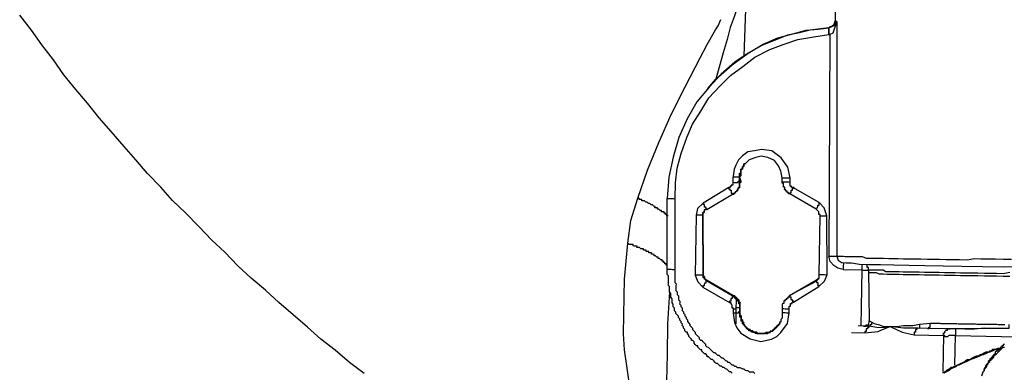
# Model space of a CAD drawing. Units: inches. Extents: x -84 to 88, y -6 to 113.
# Drawn here: x 6 to 8, y 101 to 102 of the extents above; entities that cross this region are included whole.
import ezdxf

# ---------------------------------------------------------------- set-up
doc = ezdxf.new("R2010")
doc.units = ezdxf.units.IN
doc.header["$MEASUREMENT"] = 0

# ---------------------------------------------------------------- blocks, each defined once
blk = doc.blocks.new('PeakFlow C top')
at = {"color": 9}
for p, q in [((-23.6399, 43.7319), (-23.6321, 43.7506)), ((-23.6709, 43.6798), (-23.6476, 43.7207)), ((-23.6476, 43.7207), (-23.6399, 43.7319)), ((-23.6903, 43.6425), (-23.6709, 43.6798)), ((-23.7331, 43.5605), (-23.6903, 43.6425)), ((-23.7721, 43.4823), (-23.7331, 43.5605)), ((-23.8073, 43.4039), (-23.7721, 43.4823)), ((-23.8387, 43.3255), (-23.8073, 43.4039)), ((-23.8664, 43.247), (-23.8387, 43.3255)), ((-23.8863, 43.1834), (-23.8664, 43.247)), ((-23.8949, 43.1197), (-23.8863, 43.1834)), ((-23.9042, 43.0183), (-23.8949, 43.1197)), ((-23.905, 42.9694), (-23.9042, 43.0183)), ((-23.906, 42.9168), (-23.905, 42.9694)), ((-23.9069, 42.8642), (-23.906, 42.9168)), ((-23.9039, 42.819), (-23.9069, 42.8642)), ((-23.8971, 42.7738), (-23.9039, 42.819)), ((-23.8904, 42.7285), (-23.8971, 42.7738))]:
    blk.add_line(p, q, dxfattribs=at)
at = {"color": 9, "flags": 128}
for points in [[(-24.6382, 42.7528), (-24.6791, 42.7836), (-24.7198, 42.8181), (-24.7607, 42.8489), (-24.7977, 42.8834), (-24.8384, 42.9179), (-24.8792, 42.9525), (-24.9162, 42.9869), (-24.957, 43.0215), (-24.994, 43.056), (-25.0309, 43.0942), (-25.0679, 43.1287), (-25.1048, 43.1669), (-25.1418, 43.2052), (-25.1788, 43.2397), (-25.212, 43.2778), (-25.2489, 43.3161), (-25.2821, 43.3543), (-25.3153, 43.3924), (-25.3521, 43.4344), (-25.3853, 43.4726), (-25.4184, 43.5145), (-25.4516, 43.5527), (-25.4847, 43.5946), (-25.5141, 43.6365), (-25.5472, 43.6784), (-25.5765, 43.7203), (-25.6096, 43.7623)], [(-23.3087, 43.7487), (-23.3088, 43.745), (-23.305, 43.7449), (-23.3052, 43.0831), (-23.3015, 43.0831), (-23.2977, 43.083), (-23.2939, 43.0829), (-23.2864, 43.0828), (-23.2827, 43.0827), (-23.2752, 43.0826), (-23.2676, 43.0825), (-23.2601, 43.0823), (-23.2526, 43.0822), (-23.2413, 43.082), (-23.2338, 43.0819), (-23.2226, 43.0779), (-23.2113, 43.0777), (-23.2, 43.0775), (-23.185, 43.0773), (-23.1737, 43.0771), (-23.1587, 43.0768), (-23.1474, 43.0766), (-23.1324, 43.0764), (-23.1173, 43.0761), (-23.0985, 43.0758), (-23.0835, 43.0755), (-23.0685, 43.0753), (-23.0497, 43.0749), (-23.0309, 43.0746), (-23.0158, 43.0744), (-22.9971, 43.074), (-22.9783, 43.0737), (-22.9595, 43.0734), (-22.9369, 43.073), (-22.9181, 43.0764), (-22.8993, 43.0761), (-22.8767, 43.0757), (-22.8579, 43.0754), (-22.8354, 43.075), (-22.8128, 43.0746)], [(-23.5662, 43.6479), (-23.5583, 43.8846), (-23.5704, 43.836), (-23.5824, 43.7948), (-23.5943, 43.7574), (-23.6061, 43.7275), (-23.6142, 43.6938), (-23.6262, 43.6565), (-23.6463, 43.5816)], [(-23.3241, 43.7302), (-23.3203, 43.7301), (-23.3127, 43.7375), (-23.3087, 43.7487), (-23.3109, 43.8428)], [(-23.3241, 43.7302), (-23.3279, 43.7265), (-23.3128, 43.7337), (-23.305, 43.7449), (-23.3129, 43.7225), (-23.3169, 43.7113), (-23.3245, 43.7076), (-23.3278, 43.0835), (-23.324, 43.0835), (-23.3203, 43.0834), (-23.3165, 43.0833), (-23.3127, 43.0833), (-23.309, 43.0832), (-23.3052, 43.0831), (-23.3017, 43.0718), (-23.2905, 43.0641)], [(-23.6463, 43.5816), (-23.6004, 43.6222), (-23.5548, 43.6552), (-23.513, 43.6808), (-23.4713, 43.6989), (-23.4297, 43.7095), (-23.3919, 43.7201), (-23.3581, 43.7232), (-23.3279, 43.7265), (-23.3807, 43.7199), (-23.4109, 43.7129), (-23.4448, 43.706), (-23.4789, 43.6915), (-23.5168, 43.6771), (-23.5548, 43.6552), (-23.5928, 43.6296), (-23.631, 43.5964), (-23.6655, 43.5594), (-23.7, 43.5186), (-23.7272, 43.4702), (-23.7506, 43.418), (-23.7666, 43.3618), (-23.7789, 43.3057), (-23.7837, 43.2456), (-23.7799, 43.2455), (-23.7762, 43.2454), (-23.7724, 43.2454), (-23.7687, 43.2453), (-23.7649, 43.2453), (-23.7611, 43.2452)], [(-23.5366, 42.7525), (-23.5402, 42.7563), (-23.5478, 42.7564), (-23.5515, 42.7565), (-23.5552, 42.7603), (-23.559, 42.7604), (-23.5627, 42.7605), (-23.5664, 42.7643), (-23.5702, 42.7644), (-23.5776, 42.7682), (-23.5814, 42.7683), (-23.5852, 42.7684), (-23.5889, 42.7722), (-23.5926, 42.7723), (-23.5963, 42.7761), (-23.6001, 42.7761), (-23.6038, 42.78), (-23.6075, 42.7838), (-23.6112, 42.7839), (-23.6149, 42.7877), (-23.6187, 42.7878), (-23.6224, 42.7916), (-23.626, 42.7954), (-23.6298, 42.7955), (-23.6335, 42.7993), (-23.6372, 42.8031), (-23.641, 42.8032), (-23.6446, 42.807), (-23.6483, 42.8108), (-23.6521, 42.8109), (-23.6558, 42.8147), (-23.6595, 42.8185), (-23.6632, 42.8224), (-23.6669, 42.8262), (-23.6706, 42.8263), (-23.6743, 42.8301), (-23.6743, 42.8338), (-23.678, 42.8377), (-23.6817, 42.8415), (-23.6853, 42.8453), (-23.6891, 42.8454), (-23.6928, 42.8492), (-23.6927, 42.853), (-23.6964, 42.8568), (-23.7001, 42.8606), (-23.7038, 42.8644), (-23.7038, 42.8682), (-23.7074, 42.872), (-23.7111, 42.8758), (-23.7111, 42.8796), (-23.7148, 42.8834), (-23.7185, 42.8872), (-23.7184, 42.891), (-23.7221, 42.8948), (-23.7258, 42.8986), (-23.7257, 42.9024), (-23.7294, 42.9062), (-23.7293, 42.91), (-23.733, 42.9138), (-23.733, 42.9176), (-23.7367, 42.9214), (-23.7366, 42.9252), (-23.7403, 42.929), (-23.7402, 42.9365), (-23.7439, 42.9403), (-23.7438, 42.9441), (-23.7475, 42.9479), (-23.7474, 42.9517), (-23.7474, 42.9554), (-23.7511, 42.9592), (-23.751, 42.963), (-23.7509, 42.9705), (-23.7546, 42.9743), (-23.7545, 42.9781), (-23.7544, 42.9819), (-23.7581, 42.9857), (-23.7581, 42.9894), (-23.7579, 42.997), (-23.7579, 43.0007), (-23.7578, 43.0045), (-23.7615, 43.0083), (-23.7614, 43.0121), (-23.7614, 43.0158), (-23.7612, 43.0233), (-23.7612, 43.0271), (-23.7611, 43.0309), (-23.761, 43.0346), (-23.761, 43.0384), (-23.7608, 43.0459), (-23.7611, 43.2452), (-23.7604, 43.2903), (-23.7559, 43.3316), (-23.7439, 43.3727), (-23.7281, 43.4176), (-23.7124, 43.4549), (-23.6892, 43.4921), (-23.666, 43.5293), (-23.6353, 43.5626), (-23.6047, 43.5922), (-23.5704, 43.6179), (-23.5362, 43.6436), (-23.4944, 43.6655), (-23.4566, 43.6798), (-23.415, 43.6942), (-23.3697, 43.7009), (-23.3282, 43.7077)], [(-23.6693, 43.5557), (-23.6463, 43.5816)], [(-23.437, 43.2922), (-23.4368, 43.3035), (-23.4438, 43.3337), (-23.4621, 43.3603), (-23.4881, 43.3796), (-23.5181, 43.3839), (-23.537, 43.3804), (-23.5558, 43.377), (-23.571, 43.366), (-23.5825, 43.3549), (-23.5903, 43.34), (-23.5943, 43.3288), (-23.5985, 43.3025), (-23.5987, 43.2913)], [(-23.4665, 42.8904), (-23.4664, 42.8942), (-23.4664, 42.8979), (-23.4626, 42.8978), (-23.4625, 42.9016), (-23.4625, 42.9054), (-23.4586, 42.9091), (-23.4586, 42.9128), (-23.4585, 42.9166), (-23.4584, 42.9203), (-23.4584, 42.9241), (-23.4582, 42.9354), (-23.4581, 42.9391), (-23.4581, 42.9429), (-23.458, 42.9467), (-23.4579, 42.9504), (-23.4542, 42.9503), (-23.4541, 42.9541), (-23.454, 42.9579), (-23.4503, 42.9578), (-23.4502, 42.9616), (-23.4465, 42.9615), (-23.4464, 42.9652), (-23.4426, 42.9652), (-23.4426, 42.9689), (-23.4388, 42.9689), (-23.4387, 42.9726), (-23.3628, 43.0164), (-23.359, 43.0164), (-23.359, 43.0201), (-23.3552, 43.0201), (-23.3551, 43.0238), (-23.3551, 43.0276), (-23.355, 43.0313), (-23.3521, 43.1967), (-23.3521, 43.2005), (-23.3558, 43.2006), (-23.3558, 43.2043), (-23.3557, 43.2081), (-23.3594, 43.2119), (-23.3631, 43.2157), (-23.4375, 43.2584), (-23.4413, 43.2584), (-23.4412, 43.2622), (-23.445, 43.2623), (-23.4449, 43.266), (-23.4487, 43.2661), (-23.4486, 43.2699), (-23.4524, 43.2699), (-23.4523, 43.2737), (-23.4523, 43.2774), (-23.456, 43.2775), (-23.456, 43.2813), (-23.4559, 43.285), (-23.4558, 43.2888), (-23.4596, 43.2888), (-23.4595, 43.2926), (-23.4593, 43.3039), (-23.4628, 43.3227), (-23.47, 43.3379), (-23.481, 43.3531), (-23.4997, 43.361), (-23.5184, 43.3651), (-23.5335, 43.3616), (-23.5524, 43.3544), (-23.5639, 43.3433), (-23.5677, 43.3434), (-23.5677, 43.3396), (-23.5678, 43.3358), (-23.5716, 43.3359), (-23.5716, 43.3321), (-23.5717, 43.3284), (-23.5755, 43.3285), (-23.5755, 43.3247), (-23.5756, 43.3209), (-23.5757, 43.3172), (-23.5757, 43.3134), (-23.5758, 43.3097), (-23.5795, 43.3097), (-23.5796, 43.306), (-23.576, 43.2946), (-23.5761, 43.2909), (-23.5799, 43.2909), (-23.5799, 43.2872), (-23.58, 43.2834), (-23.5801, 43.2796), (-23.5801, 43.2759), (-23.5839, 43.276), (-23.584, 43.2722), (-23.584, 43.2684), (-23.5878, 43.2685), (-23.5878, 43.2647), (-23.5916, 43.2648), (-23.5917, 43.261), (-23.5954, 43.2611), (-23.5955, 43.2574), (-23.5992, 43.2574), (-23.6714, 43.2136), (-23.6752, 43.2136), (-23.679, 43.2137), (-23.679, 43.2099), (-23.6791, 43.2062), (-23.6829, 43.2062), (-23.6829, 43.2025), (-23.683, 43.1987), (-23.6821, 43.0333), (-23.6822, 43.0295), (-23.6822, 43.0257), (-23.6785, 43.0257), (-23.6785, 43.0219), (-23.6786, 43.0182), (-23.6748, 43.0181), (-23.6749, 43.0143), (-23.6711, 43.0143), (-23.5967, 42.9716), (-23.5929, 42.9715), (-23.593, 42.9678), (-23.5892, 42.9677), (-23.5893, 42.964), (-23.5855, 42.9639), (-23.5856, 42.9601), (-23.5818, 42.9601), (-23.5819, 42.9563), (-23.582, 42.9526), (-23.5782, 42.9525), (-23.5783, 42.9487), (-23.5783, 42.945), (-23.5784, 42.9412), (-23.5785, 42.9375), (-23.5787, 42.9262), (-23.5787, 42.9224), (-23.5788, 42.9187), (-23.5751, 42.9148), (-23.5752, 42.9111), (-23.5752, 42.9073), (-23.5753, 42.9036), (-23.5715, 42.9035), (-23.5716, 42.8997), (-23.5717, 42.896), (-23.5679, 42.8959), (-23.568, 42.8922), (-23.5643, 42.8883), (-23.5643, 42.8846), (-23.5606, 42.8845), (-23.5607, 42.8807), (-23.5569, 42.8807), (-23.5532, 42.8769), (-23.5494, 42.8768), (-23.5495, 42.873), (-23.5457, 42.873), (-23.542, 42.8729), (-23.5421, 42.8691), (-23.5383, 42.8691), (-23.5345, 42.869), (-23.5308, 42.8689), (-23.5308, 42.8652), (-23.5271, 42.8651), (-23.5233, 42.8651), (-23.5196, 42.865), (-23.5158, 42.8649), (-23.512, 42.8649), (-23.5083, 42.8648), (-23.5045, 42.8685), (-23.5007, 42.8684), (-23.4969, 42.8684), (-23.4932, 42.8683), (-23.4931, 42.8721), (-23.4894, 42.872), (-23.4856, 42.8719), (-23.4855, 42.8757), (-23.4818, 42.8756), (-23.4817, 42.8794), (-23.478, 42.8793), (-23.4779, 42.8831), (-23.4741, 42.883), (-23.4741, 42.8868), (-23.4703, 42.8867), (-23.4702, 42.8905), (-23.4665, 42.8904), (-23.4664, 42.8942)], [(-23.5878, 43.2685), (-23.584, 43.2684), (-23.584, 43.2722), (-23.5839, 43.276), (-23.5801, 43.2759), (-23.5801, 43.2796), (-23.58, 43.2834), (-23.5799, 43.2872), (-23.5799, 43.2909), (-23.5761, 43.2909), (-23.576, 43.2946), (-23.5796, 43.306), (-23.5795, 43.3097), (-23.5758, 43.3097), (-23.5757, 43.3134), (-23.5757, 43.3172), (-23.5756, 43.3209), (-23.5755, 43.3247), (-23.5755, 43.3285), (-23.5717, 43.3284), (-23.5716, 43.3321), (-23.5716, 43.3359), (-23.5678, 43.3358), (-23.5677, 43.3396), (-23.5677, 43.3434), (-23.5639, 43.3433)], [(-23.5796, 43.306), (-23.5795, 43.3097), (-23.5795, 43.3135), (-23.5794, 43.3172), (-23.5757, 43.3172), (-23.5756, 43.3209), (-23.5755, 43.3247), (-23.5755, 43.3285), (-23.5717, 43.3284), (-23.5716, 43.3321), (-23.5716, 43.3359), (-23.5678, 43.3358), (-23.5677, 43.3396), (-23.5677, 43.3434), (-23.5639, 43.3433)], [(-23.5986, 43.295), (-23.5987, 43.2913), (-23.5987, 43.2875), (-23.5988, 43.2837), (-23.6025, 43.2838), (-23.6026, 43.28), (-23.6064, 43.2801), (-23.6064, 43.2763), (-23.6102, 43.2764), (-23.6824, 43.2325), (-23.6977, 43.2178), (-23.7018, 43.199), (-23.7047, 43.0299), (-23.6975, 43.011), (-23.6827, 42.9957), (-23.6083, 42.953), (-23.6045, 42.9529), (-23.6046, 42.9492), (-23.6009, 42.9454), (-23.601, 42.9416), (-23.601, 42.9378), (-23.5973, 42.9378), (-23.5973, 42.934), (-23.5975, 42.9227), (-23.5942, 42.8964), (-23.587, 42.8812), (-23.5759, 42.866), (-23.5499, 42.8505), (-23.52, 42.8424), (-23.4898, 42.8494), (-23.4746, 42.8567), (-23.4631, 42.8678), (-23.4439, 42.8938), (-23.4396, 42.9238), (-23.4394, 42.935), (-23.4393, 42.9388), (-23.4393, 42.9426), (-23.4355, 42.9425), (-23.4354, 42.9463), (-23.4354, 42.95), (-23.4316, 42.95), (-23.4315, 42.9537), (-23.4278, 42.9536), (-23.3556, 42.9975), (-23.3403, 43.0123), (-23.3324, 43.031), (-23.3333, 43.1964), (-23.3405, 43.2191), (-23.3552, 43.2344), (-23.4297, 43.277)], [(-23.5987, 43.2913), (-23.5949, 43.2912), (-23.5911, 43.2911), (-23.5874, 43.2911), (-23.5836, 43.291), (-23.5836, 43.2947), (-23.5798, 43.2947), (-23.5799, 43.2909), (-23.5799, 43.2872), (-23.58, 43.2834), (-23.5801, 43.2796), (-23.5801, 43.2759), (-23.5839, 43.276), (-23.584, 43.2722), (-23.584, 43.2684), (-23.5878, 43.2685)], [(-23.576, 43.2946), (-23.5798, 43.2947), (-23.5796, 43.306), (-23.5834, 43.306), (-23.5871, 43.3061), (-23.5909, 43.3062), (-23.5946, 43.3062), (-23.5984, 43.3063), (-23.5985, 43.3025)], [(-23.5796, 43.306), (-23.5758, 43.3097)], [(-23.4595, 43.2926), (-23.4558, 43.2925), (-23.452, 43.2925), (-23.4482, 43.2924), (-23.4445, 43.2923), (-23.4407, 43.2923), (-23.437, 43.2922)], [(-23.4593, 43.3039), (-23.4556, 43.3038), (-23.4518, 43.3037), (-23.448, 43.3037), (-23.4443, 43.3036), (-23.4405, 43.3036), (-23.4368, 43.3035)], [(-23.426, 43.2732), (-23.4259, 43.277), (-23.4297, 43.277), (-23.4335, 43.2771), (-23.4334, 43.2809), (-23.4372, 43.2809), (-23.4371, 43.2847), (-23.437, 43.2885), (-23.437, 43.2922), (-23.4369, 43.296)], [(-23.6102, 43.2764), (-23.6103, 43.2727), (-23.6065, 43.2726), (-23.6066, 43.2688), (-23.6028, 43.2688), (-23.6029, 43.265), (-23.6029, 43.2612), (-23.5992, 43.2612), (-23.5992, 43.2574)], [(-23.4375, 43.2584), (-23.4375, 43.2621), (-23.4337, 43.2621), (-23.4337, 43.2658), (-23.4336, 43.2696), (-23.4298, 43.2695), (-23.4298, 43.2733), (-23.4297, 43.277)], [(-23.7808, 43.1966), (-23.7845, 43.1967), (-23.7845, 43.2005), (-23.7882, 43.2005), (-23.7882, 43.2043), (-23.7919, 43.2044), (-23.7919, 43.2081), (-23.7956, 43.2082), (-23.7994, 43.2082), (-23.7993, 43.212), (-23.8031, 43.2121), (-23.8068, 43.2159), (-23.8105, 43.216), (-23.8105, 43.2197), (-23.8142, 43.2198), (-23.818, 43.2198), (-23.8179, 43.2236), (-23.8217, 43.2237), (-23.8254, 43.2275), (-23.8291, 43.2276), (-23.8328, 43.2314), (-23.8366, 43.2315), (-23.8403, 43.2353), (-23.844, 43.2353), (-23.8477, 43.2392), (-23.8515, 43.2392), (-23.8552, 43.2393), (-23.8552, 43.2431), (-23.8589, 43.2431), (-23.8627, 43.2432), (-23.8626, 43.2469), (-23.8664, 43.247)], [(-23.6005, 42.7536), (-23.6041, 42.7574), (-23.6079, 42.7575), (-23.6116, 42.7613), (-23.6153, 42.7651), (-23.6191, 42.7652), (-23.6227, 42.769), (-23.6265, 42.7691), (-23.6302, 42.7729), (-23.634, 42.773), (-23.6377, 42.7768), (-23.6413, 42.7806), (-23.6451, 42.7807), (-23.6488, 42.7845), (-23.6525, 42.7883), (-23.6562, 42.7922), (-23.6599, 42.7922), (-23.6636, 42.7961), (-23.6673, 42.7999), (-23.6711, 42.7999), (-23.671, 42.8037), (-23.6747, 42.8075), (-23.6785, 42.8076), (-23.6822, 42.8114), (-23.6859, 42.8152), (-23.6858, 42.819), (-23.6896, 42.8191), (-23.6933, 42.8229), (-23.6969, 42.8267), (-23.6969, 42.8305), (-23.7006, 42.8305), (-23.7043, 42.8344), (-23.708, 42.8382), (-23.708, 42.8419), (-23.7117, 42.8458), (-23.7154, 42.8458), (-23.7154, 42.8496), (-23.719, 42.8534), (-23.7227, 42.8572), (-23.7227, 42.861), (-23.7264, 42.8648), (-23.7263, 42.8686), (-23.7301, 42.8686), (-23.7338, 42.8725), (-23.7337, 42.8762), (-23.7374, 42.88), (-23.7373, 42.8838), (-23.741, 42.8876), (-23.7409, 42.8914), (-23.7446, 42.8952), (-23.7446, 42.899), (-23.7483, 42.9028), (-23.7482, 42.9066), (-23.7519, 42.9104), (-23.7518, 42.9141), (-23.7555, 42.918), (-23.7592, 42.9218), (-23.7592, 42.9255), (-23.7629, 42.9294), (-23.7628, 42.9331), (-23.7627, 42.9369), (-23.7664, 42.9407), (-23.7663, 42.9445), (-23.7663, 42.9482), (-23.77, 42.9521), (-23.7699, 42.9558), (-23.7698, 42.9633), (-23.7735, 42.9672), (-23.7734, 42.9709), (-23.7733, 42.9747), (-23.7733, 42.9784), (-23.777, 42.9823), (-23.7769, 42.986), (-23.7768, 42.9898), (-23.7768, 42.9935), (-23.7767, 42.9973), (-23.7804, 43.0011), (-23.7803, 43.0049), (-23.7803, 43.0086), (-23.7802, 43.0124), (-23.7801, 43.0162), (-23.7801, 43.0199), (-23.78, 43.0237), (-23.78, 43.0274), (-23.7836, 43.0313), (-23.7835, 43.0388), (-23.7835, 43.0425), (-23.7834, 43.0463), (-23.7837, 43.2456)], [(-23.3631, 43.2157), (-23.363, 43.2195), (-23.3593, 43.2194), (-23.3592, 43.2232), (-23.3591, 43.2269), (-23.3554, 43.2269), (-23.3553, 43.2306), (-23.3552, 43.2344)], [(-23.4664, 42.8942), (-23.4665, 42.8904), (-23.4702, 42.8905), (-23.4703, 42.8867), (-23.4741, 42.8868), (-23.4741, 42.883), (-23.4779, 42.8831), (-23.478, 42.8793), (-23.4817, 42.8794), (-23.4818, 42.8756), (-23.4855, 42.8757), (-23.4856, 42.8719), (-23.4894, 42.872), (-23.4931, 42.8721), (-23.4932, 42.8683), (-23.4969, 42.8684), (-23.5007, 42.8684), (-23.5045, 42.8685), (-23.5083, 42.8648), (-23.512, 42.8649), (-23.5158, 42.8649), (-23.5196, 42.865), (-23.5233, 42.8651), (-23.5271, 42.8651), (-23.5308, 42.8652), (-23.5308, 42.8689), (-23.5345, 42.869), (-23.5383, 42.8691), (-23.5421, 42.8691), (-23.542, 42.8729), (-23.5457, 42.873), (-23.5495, 42.873), (-23.5494, 42.8768), (-23.5532, 42.8769), (-23.5569, 42.8807), (-23.5607, 42.8807), (-23.5606, 42.8845), (-23.5643, 42.8846), (-23.5643, 42.8883), (-23.568, 42.8922), (-23.5679, 42.8959), (-23.5717, 42.896), (-23.5716, 42.8997), (-23.5715, 42.9035), (-23.5753, 42.9036), (-23.5752, 42.9073), (-23.5752, 42.9111), (-23.5751, 42.9148), (-23.5788, 42.9187), (-23.5787, 42.9224), (-23.5787, 42.9262), (-23.5785, 42.9375), (-23.5784, 42.9412), (-23.5783, 42.945), (-23.5783, 42.9487), (-23.5782, 42.9525), (-23.582, 42.9526), (-23.5819, 42.9563), (-23.5818, 42.9601), (-23.5856, 42.9601), (-23.5855, 42.9639), (-23.5893, 42.964), (-23.5892, 42.9677), (-23.593, 42.9678), (-23.5929, 42.9715), (-23.5967, 42.9716), (-23.6711, 43.0143), (-23.6749, 43.0143), (-23.6748, 43.0181), (-23.6786, 43.0182), (-23.6785, 43.0219), (-23.6785, 43.0257), (-23.6822, 43.0257), (-23.6822, 43.0295), (-23.6821, 43.0333), (-23.683, 43.1987), (-23.6829, 43.2025), (-23.6829, 43.2062), (-23.6791, 43.2062), (-23.679, 43.2099)], [(-23.683, 43.1987), (-23.6829, 43.2025), (-23.6829, 43.2062), (-23.6791, 43.2062), (-23.679, 43.2099)], [(-23.6714, 43.2136), (-23.6714, 43.2173), (-23.6751, 43.2174), (-23.6751, 43.2211), (-23.6788, 43.2212), (-23.6788, 43.225), (-23.6787, 43.2287), (-23.6825, 43.2288), (-23.6824, 43.2325)], [(-23.6821, 43.0333), (-23.6822, 43.0295), (-23.683, 43.1987), (-23.6867, 43.1988), (-23.6905, 43.1988), (-23.6943, 43.1989), (-23.698, 43.199), (-23.7018, 43.199)], [(-23.3521, 43.1967), (-23.3484, 43.1967), (-23.3446, 43.1966), (-23.3409, 43.1965), (-23.3371, 43.1965), (-23.3333, 43.1964)], [(-23.7832, 43.0576), (-23.7869, 43.0576), (-23.7869, 43.0614), (-23.7906, 43.0615), (-23.7906, 43.0652), (-23.7943, 43.0653), (-23.7943, 43.069), (-23.798, 43.0691), (-23.798, 43.0729), (-23.8017, 43.0729), (-23.8054, 43.0767), (-23.8092, 43.0768), (-23.8091, 43.0806), (-23.8129, 43.0806), (-23.8166, 43.0845), (-23.8203, 43.0845), (-23.8203, 43.0883), (-23.824, 43.0884), (-23.8278, 43.0884), (-23.8277, 43.0922), (-23.8315, 43.0922), (-23.8352, 43.0923), (-23.8352, 43.0961), (-23.8389, 43.0961), (-23.8427, 43.0962), (-23.8426, 43.1), (-23.8464, 43.1), (-23.8501, 43.1001), (-23.8501, 43.1038), (-23.8538, 43.1039), (-23.8576, 43.104), (-23.8613, 43.1078), (-23.865, 43.1079), (-23.8688, 43.1079), (-23.8687, 43.1117), (-23.8725, 43.1118), (-23.8763, 43.1118), (-23.88, 43.1119), (-23.8799, 43.1156), (-23.8837, 43.1157), (-23.8875, 43.1158), (-23.8912, 43.1158), (-23.8949, 43.1197)], [(-23.2868, 43.064), (-23.2868, 43.0602), (-23.2869, 43.0565), (-23.2869, 43.0527), (-23.287, 43.049), (-23.2871, 43.0452), (-23.302, 43.0492), (-23.3132, 43.0569), (-23.3243, 43.0684), (-23.3278, 43.0835)], [(-23.7834, 43.0463), (-23.7796, 43.0462), (-23.7759, 43.0462), (-23.7721, 43.0461), (-23.7684, 43.046), (-23.7646, 43.046), (-23.7608, 43.0459)], [(-22.7079, 43.054), (-22.8357, 43.0524), (-22.9523, 43.0545), (-23.0049, 43.0554), (-23.0575, 43.0563), (-23.1026, 43.0571), (-23.144, 43.0578), (-23.1816, 43.0584), (-23.2154, 43.059), (-23.2417, 43.0595), (-23.2642, 43.0636), (-23.2792, 43.0639), (-23.2905, 43.0641)], [(-23.2871, 43.0452), (-23.2345, 43.0443), (-23.2372, 42.8864)], [(-23.2342, 43.0593), (-23.2343, 43.0556), (-23.2343, 43.0518), (-23.2344, 43.0481), (-23.2345, 43.0443), (-23.2307, 43.0442), (-23.2269, 43.0442), (-23.2232, 43.0441), (-23.2194, 43.044), (-23.2157, 43.044), (-23.2156, 43.0477), (-23.2155, 43.0515), (-23.2193, 43.0516), (-23.2192, 43.0553), (-23.2192, 43.0591), (-23.2229, 43.0591)], [(-22.8172, 43.0371), (-22.8361, 43.0336), (-22.8549, 43.034), (-22.8737, 43.0343), (-22.8887, 43.0346), (-22.9075, 43.0349), (-22.9263, 43.0352), (-22.9413, 43.0355), (-22.9564, 43.0357), (-22.9714, 43.036), (-22.9864, 43.0362), (-23.0015, 43.0365), (-23.0165, 43.0368), (-23.0315, 43.037), (-23.0466, 43.0373), (-23.0578, 43.0375), (-23.0729, 43.0377), (-23.0842, 43.0379), (-23.0954, 43.0381), (-23.1067, 43.0383), (-23.118, 43.0385), (-23.1293, 43.0387), (-23.1405, 43.0389), (-23.1481, 43.039), (-23.1556, 43.0392), (-23.1669, 43.0394), (-23.1743, 43.0433), (-23.1781, 43.0433), (-23.1856, 43.0435), (-23.1931, 43.0436), (-23.1969, 43.0436), (-23.2006, 43.0437), (-23.2081, 43.0438), (-23.2119, 43.0439), (-23.2157, 43.044), (-23.2144, 42.9011)], [(-23.6711, 43.0143), (-23.6749, 43.0143), (-23.6748, 43.0181), (-23.6786, 43.0182), (-23.6785, 43.0219), (-23.6823, 43.022), (-23.6822, 43.0257), (-23.6822, 43.0295), (-23.6859, 43.0296), (-23.6897, 43.0296), (-23.6934, 43.0297), (-23.6972, 43.0298), (-23.701, 43.0298), (-23.7047, 43.0299)], [(-23.5967, 42.9716), (-23.6004, 42.9717), (-23.6749, 43.0143), (-23.675, 43.0106), (-23.675, 43.0068), (-23.6788, 43.0069), (-23.6789, 43.0031), (-23.6789, 42.9994), (-23.6827, 42.9994), (-23.6827, 42.9957)], [(-23.4503, 42.9578), (-23.4502, 42.9616), (-23.4465, 42.9615), (-23.4464, 42.9652), (-23.4426, 42.9652), (-23.4426, 42.9689), (-23.4388, 42.9689), (-23.4387, 42.9726), (-23.3628, 43.0164), (-23.359, 43.0164), (-23.359, 43.0201), (-23.3552, 43.0201)], [(-23.3628, 43.0164), (-23.3628, 43.0127), (-23.4387, 42.9726), (-23.4388, 42.9689), (-23.435, 42.9688), (-23.4351, 42.9651), (-23.4352, 42.9613), (-23.4314, 42.9612), (-23.4315, 42.9575), (-23.4277, 42.9574), (-23.4278, 42.9536)], [(-23.3552, 43.0201), (-23.359, 43.0201), (-23.359, 43.0164), (-23.3628, 43.0164), (-23.3628, 43.0127), (-23.3629, 43.0089), (-23.3591, 43.0089), (-23.3592, 43.0051), (-23.3593, 43.0013), (-23.3555, 43.0013), (-23.3556, 42.9975)], [(-23.355, 43.0313), (-23.3512, 43.0313), (-23.3475, 43.0312), (-23.3437, 43.0312), (-23.34, 43.0311), (-23.3362, 43.031), (-23.3324, 43.031)], [(-22.8174, 43.0258), (-22.8362, 43.0261), (-22.855, 43.0264), (-22.8738, 43.0268), (-22.8888, 43.027), (-22.9076, 43.0274), (-22.9227, 43.0276), (-22.9415, 43.0279), (-22.9565, 43.0282), (-22.9715, 43.0285), (-22.9866, 43.0287), (-23.0016, 43.029), (-23.0166, 43.0292), (-23.0317, 43.0295), (-23.0467, 43.0298), (-23.058, 43.03), (-23.073, 43.0302), (-23.0843, 43.0304), (-23.0956, 43.0306), (-23.1068, 43.0308), (-23.1181, 43.031), (-23.1294, 43.0312), (-23.1369, 43.0313), (-23.1482, 43.0315), (-23.1557, 43.0317), (-23.1632, 43.0318), (-23.1745, 43.032), (-23.1783, 43.032), (-23.1858, 43.0322), (-23.1932, 43.0361), (-23.197, 43.0361), (-23.2008, 43.0362), (-23.2083, 43.0363), (-23.212, 43.0364), (-23.2158, 43.0365)], [(-23.777, 42.9823), (-23.7823, 42.8921), (-23.7838, 42.8057), (-23.7851, 42.7305)], [(-23.5785, 42.9375), (-23.5784, 42.9412), (-23.5783, 42.945), (-23.5783, 42.9487), (-23.582, 42.9488), (-23.582, 42.9526), (-23.5819, 42.9563), (-23.5857, 42.9564), (-23.5856, 42.9601), (-23.5894, 42.9602), (-23.5893, 42.964), (-23.593, 42.964), (-23.593, 42.9678), (-23.5967, 42.9679), (-23.5967, 42.9716), (-23.6004, 42.9717), (-23.6005, 42.9679), (-23.6006, 42.9642), (-23.6043, 42.9642), (-23.6044, 42.9605), (-23.6045, 42.9567), (-23.6082, 42.9568), (-23.6083, 42.953)], [(-23.5893, 42.964), (-23.5894, 42.9602), (-23.5894, 42.9564), (-23.5895, 42.9527), (-23.5895, 42.9489), (-23.5896, 42.9452), (-23.5897, 42.9414), (-23.5897, 42.9377), (-23.5898, 42.9339), (-23.5899, 42.9301), (-23.5899, 42.9264), (-23.59, 42.9226), (-23.5901, 42.9189), (-23.5901, 42.9151), (-23.5902, 42.9113), (-23.5903, 42.9076), (-23.5903, 42.9038), (-23.5904, 42.9001), (-23.5905, 42.8963), (-23.5905, 42.8925)], [(-23.4503, 42.9578), (-23.4502, 42.9616), (-23.4465, 42.9615), (-23.4464, 42.9652), (-23.4426, 42.9652), (-23.4426, 42.9689), (-23.4388, 42.9689), (-23.4387, 42.9726)], [(-23.5787, 42.9262), (-23.5785, 42.9375), (-23.5822, 42.9375), (-23.586, 42.9376), (-23.5897, 42.9377), (-23.5898, 42.9339), (-23.5936, 42.934), (-23.5973, 42.934)], [(-23.4582, 42.9354), (-23.4544, 42.9353), (-23.4507, 42.9352), (-23.4469, 42.9352), (-23.4431, 42.9351), (-23.4394, 42.935)], [(-23.4665, 42.8904), (-23.4702, 42.8905), (-23.4703, 42.8867), (-23.4741, 42.8868), (-23.4741, 42.883), (-23.478, 42.8793), (-23.4817, 42.8794), (-23.4818, 42.8756), (-23.4855, 42.8757), (-23.4856, 42.8719), (-23.4894, 42.872), (-23.4931, 42.8721), (-23.4932, 42.8683), (-23.4969, 42.8684), (-23.5007, 42.8684), (-23.5008, 42.8647), (-23.5045, 42.8647), (-23.5083, 42.8648), (-23.512, 42.8649), (-23.5158, 42.8649), (-23.5196, 42.865), (-23.5233, 42.8651), (-23.5271, 42.8651), (-23.5308, 42.8652), (-23.5346, 42.8653), (-23.5383, 42.8691), (-23.5421, 42.8691), (-23.5458, 42.8692), (-23.5457, 42.873), (-23.5495, 42.873), (-23.5533, 42.8731), (-23.5532, 42.8769), (-23.557, 42.8769), (-23.5569, 42.8807), (-23.5607, 42.8807), (-23.5606, 42.8845), (-23.5643, 42.8846), (-23.5643, 42.8883), (-23.568, 42.8884), (-23.568, 42.8922), (-23.5717, 42.8922), (-23.5717, 42.896), (-23.5716, 42.8997), (-23.5754, 42.8998), (-23.5753, 42.9036), (-23.5752, 42.9073), (-23.5752, 42.9111), (-23.5789, 42.9111), (-23.5789, 42.9149), (-23.5788, 42.9187), (-23.5787, 42.9224), (-23.5787, 42.9262), (-23.5824, 42.9262), (-23.5825, 42.9225), (-23.5862, 42.9226), (-23.59, 42.9226), (-23.5938, 42.9227), (-23.5975, 42.9227)], [(-23.4584, 42.9241), (-23.4546, 42.924), (-23.4509, 42.924), (-23.4471, 42.9239), (-23.4433, 42.9238), (-23.4396, 42.9238)], [(-23.2297, 42.8863), (-23.2259, 42.8862), (-23.2222, 42.8862), (-23.2221, 42.8899), (-23.2183, 42.8899), (-23.2146, 42.8898), (-23.2145, 42.8936), (-23.2144, 42.8973), (-23.2144, 42.9011), (-23.2069, 42.8972), (-23.1995, 42.8933), (-23.1845, 42.8893), (-23.1733, 42.8853), (-23.1545, 42.885), (-23.1357, 42.8847), (-23.1168, 42.8881), (-23.0905, 42.8876), (-23.0717, 42.8911), (-23.0415, 42.8943), (-23.0378, 42.8943), (-23.034, 42.8942), (-23.0303, 42.8941), (-23.0265, 42.8941), (-23.0227, 42.894), (-23.019, 42.8939), (-23.0152, 42.8939), (-23.0115, 42.8938), (-23.0077, 42.8937), (-23.0039, 42.8937), (-23.0002, 42.8936), (-22.9964, 42.8935), (-22.9927, 42.8935), (-22.9889, 42.8934), (-22.9851, 42.8933), (-22.9814, 42.8933), (-22.9776, 42.8932), (-22.9739, 42.8931), (-22.9701, 42.8931), (-22.9664, 42.893), (-22.9626, 42.8929), (-22.9588, 42.8929), (-22.9551, 42.8928), (-22.9513, 42.8928), (-22.9476, 42.8927), (-22.9438, 42.8926), (-22.94, 42.8926), (-22.9363, 42.8925), (-22.9325, 42.8924), (-22.9288, 42.8924), (-22.925, 42.8923), (-22.9212, 42.8922), (-22.9175, 42.8922), (-22.9137, 42.8921), (-22.91, 42.892), (-22.9062, 42.892), (-22.9024, 42.8919), (-22.8987, 42.8918), (-22.8949, 42.8918), (-22.8912, 42.8917), (-22.8874, 42.8916), (-22.8837, 42.8916), (-22.8799, 42.8915), (-22.8761, 42.8915), (-22.8724, 42.8914), (-22.8686, 42.8913), (-22.8649, 42.8913), (-22.8611, 42.8912), (-22.8573, 42.8911), (-22.8536, 42.8911), (-22.8498, 42.891), (-22.8461, 42.8909), (-22.8423, 42.8909), (-22.8385, 42.8908), (-22.8348, 42.8907), (-22.831, 42.8907)], [(-23.2638, 42.8681), (-23.2262, 42.8674), (-23.1886, 42.8705), (-23.181, 42.8742), (-23.1734, 42.8778), (-23.1545, 42.885), (-23.1209, 42.8694), (-23.0872, 42.8613), (-23.0045, 42.8598), (-23.0063, 42.7583)], [(-23.2069, 42.8972), (-23.207, 42.8934), (-23.2071, 42.8897), (-23.2108, 42.8897), (-23.2109, 42.886), (-23.2146, 42.886), (-23.2259, 42.8862), (-23.2447, 42.8866)], [(-23.0717, 42.8911), (-23.0717, 42.8873), (-23.0718, 42.8836), (-23.0719, 42.8798), (-23.0756, 42.8799), (-23.0944, 42.8802), (-23.117, 42.8806), (-23.1545, 42.885), (-23.1734, 42.8816), (-23.1921, 42.8819), (-23.2146, 42.886), (-23.2147, 42.8823), (-23.2185, 42.8823), (-23.2185, 42.8786), (-23.2223, 42.8786), (-23.2223, 42.8749), (-23.2224, 42.8711), (-23.2262, 42.8712), (-23.2262, 42.8674)], [(-22.8237, 42.8793), (-22.9704, 42.878), (-22.9704, 42.8743), (-22.9705, 42.8705), (-22.9706, 42.8668), (-22.9706, 42.863), (-22.9707, 42.8592), (-22.9745, 42.8593), (-22.9782, 42.8594), (-22.982, 42.8594), (-22.9857, 42.8595), (-22.9895, 42.8596), (-22.9933, 42.8559), (-22.9971, 42.8559), (-23.0008, 42.856), (-23.0008, 42.8598), (-23.0045, 42.8598), (-23.0045, 42.8636), (-23.0044, 42.8674), (-23.0006, 42.8673), (-23.0006, 42.871), (-22.9967, 42.8747), (-22.993, 42.8747), (-22.9929, 42.8784), (-22.9892, 42.8784), (-22.9854, 42.8783), (-23.0493, 42.8794), (-23.0756, 42.8799), (-23.0794, 42.8799), (-23.0794, 42.8762), (-23.0832, 42.8762), (-23.0833, 42.8725), (-23.0833, 42.8687), (-23.0871, 42.8688), (-23.0872, 42.865), (-23.0872, 42.8613)], [(-22.8198, 42.8905), (-22.8198, 42.8867), (-22.8199, 42.883), (-22.8199, 42.8792), (-22.8237, 42.8793), (-22.8876, 42.8804), (-22.9177, 42.8771), (-22.929, 42.8773), (-22.9365, 42.8775), (-22.9441, 42.8776), (-23.0004, 42.8786), (-23.0493, 42.8794), (-23.0455, 42.8793), (-23.0455, 42.8831), (-23.0417, 42.883), (-23.0417, 42.8868), (-23.0416, 42.8906), (-23.0415, 42.8943)], [(-22.9704, 42.878), (-22.9854, 42.8783)], [(-22.832, 42.8343), (-22.8358, 42.8344), (-22.8358, 42.8306), (-22.8396, 42.8307), (-22.8397, 42.8269), (-22.8434, 42.827), (-22.8435, 42.8232), (-22.8472, 42.8233), (-22.8473, 42.8195), (-22.8511, 42.8196), (-22.8511, 42.8158), (-22.8549, 42.8159), (-22.8587, 42.8122), (-22.8588, 42.8084), (-22.8626, 42.8047), (-22.8664, 42.801), (-22.8665, 42.7973), (-22.8702, 42.7973), (-22.8703, 42.7936), (-22.8741, 42.7937), (-22.8741, 42.7899), (-22.878, 42.7862), (-22.878, 42.7824), (-22.8818, 42.7787), (-22.8819, 42.775), (-22.8857, 42.7751), (-22.8857, 42.7713), (-22.8858, 42.7675), (-22.8896, 42.7676), (-22.8896, 42.7638), (-22.8897, 42.7601), (-22.8935, 42.7564), (-22.8975, 42.7452)], [(-22.8936, 42.7526), (-22.8935, 42.7564), (-22.8897, 42.7601), (-22.8896, 42.7638), (-22.8858, 42.7675), (-22.8857, 42.7713), (-22.882, 42.7712), (-22.8819, 42.775), (-22.8818, 42.7787), (-22.8781, 42.7787), (-22.878, 42.7824), (-22.8742, 42.7861), (-22.8741, 42.7899), (-22.8704, 42.7898), (-22.8703, 42.7936), (-22.8666, 42.7935), (-22.8665, 42.7973), (-22.8627, 42.7972), (-22.8627, 42.801), (-22.8588, 42.8047), (-22.855, 42.8084), (-22.8512, 42.8121), (-22.8474, 42.8158), (-22.8435, 42.8194), (-22.8397, 42.8231), (-22.8359, 42.8268), (-22.8321, 42.8268)], [(-22.9721, 42.7766), (-22.9707, 42.8592), (-22.7978, 42.8563)], [(-22.8472, 42.8233), (-22.8586, 42.8197), (-22.8699, 42.8161), (-22.8775, 42.8125), (-22.8888, 42.8089), (-22.9002, 42.8054), (-22.9116, 42.7981), (-22.9192, 42.7944), (-22.9305, 42.7909), (-22.9419, 42.7873), (-22.9533, 42.78), (-22.9609, 42.7764), (-22.9722, 42.7728), (-22.9836, 42.7655), (-22.9912, 42.7618), (-23.0026, 42.7545)], [(-23.0026, 42.7545), (-22.995, 42.7581), (-22.9874, 42.7618), (-22.9836, 42.7655), (-22.976, 42.7691), (-22.9684, 42.7727), (-22.9646, 42.7764), (-22.957, 42.7801), (-22.9494, 42.7837), (-22.9457, 42.7836), (-22.9381, 42.7872), (-22.9305, 42.7909), (-22.9267, 42.7946), (-22.9191, 42.7982), (-22.9116, 42.7981), (-22.904, 42.8017), (-22.9002, 42.8054), (-22.8926, 42.809), (-22.8851, 42.8089), (-22.8775, 42.8125), (-22.8737, 42.8162), (-22.8662, 42.8161), (-22.8586, 42.8197), (-22.851, 42.8233), (-22.8472, 42.8233), (-22.8548, 42.8196), (-22.8586, 42.8197), (-22.8662, 42.8161), (-22.8737, 42.8124), (-22.8813, 42.8126), (-22.8851, 42.8089), (-22.8927, 42.8053), (-22.9002, 42.8054), (-22.9078, 42.8018), (-22.9116, 42.7981), (-22.9192, 42.7944), (-22.9267, 42.7946), (-22.9305, 42.7909), (-22.9381, 42.7872), (-22.9457, 42.7836), (-22.9533, 42.78), (-22.957, 42.7801), (-22.9646, 42.7764), (-22.9722, 42.7728), (-22.976, 42.7691), (-22.9836, 42.7655), (-22.9912, 42.7618), (-22.995, 42.7581), (-23.0026, 42.7545)], [(-22.8435, 42.8232), (-22.851, 42.8233), (-22.8586, 42.8197), (-22.8661, 42.8198), (-22.8699, 42.8161), (-22.8775, 42.8125), (-22.885, 42.8126), (-22.8926, 42.809), (-22.8964, 42.8053), (-22.904, 42.8017), (-22.9115, 42.8018), (-22.9191, 42.7982), (-22.9229, 42.7945), (-22.9305, 42.7909), (-22.938, 42.791), (-22.9419, 42.7873), (-22.9494, 42.7837), (-22.957, 42.7801), (-22.9646, 42.7764), (-22.9684, 42.7727), (-22.976, 42.7691), (-22.9835, 42.7692), (-22.9874, 42.7655), (-22.9949, 42.7619), (-22.9988, 42.7582), (-23.0063, 42.7546)], [(-23.0063, 42.7546), (-22.9988, 42.7582), (-22.9949, 42.7619), (-22.9874, 42.7655), (-22.9835, 42.7692), (-22.976, 42.7691), (-22.9684, 42.7727), (-22.9646, 42.7764), (-22.957, 42.7801), (-22.9494, 42.7837), (-22.9419, 42.7873), (-22.938, 42.791), (-22.9305, 42.7909), (-22.9229, 42.7945), (-22.9191, 42.7982), (-22.9115, 42.8018), (-22.904, 42.8017), (-22.8964, 42.8053), (-22.8926, 42.809), (-22.885, 42.8126), (-22.8775, 42.8125), (-22.8699, 42.8161), (-22.8661, 42.8198), (-22.8586, 42.8197), (-22.851, 42.8233), (-22.8435, 42.8232)]]:
    blk.add_lwpolyline(points, dxfattribs=at)
blk.add_lwpolyline([(-23.3279, 43.7265), (-23.328, 43.7227), (-23.328, 43.719), (-23.3281, 43.7152), (-23.3282, 43.7115), (-23.3282, 43.7077), (-23.3245, 43.7076), (-23.3282, 43.7077), (-23.3282, 43.7115), (-23.3281, 43.7152), (-23.328, 43.719), (-23.328, 43.7227)], close=True, dxfattribs=at)

msp = doc.modelspace()

# ---------------------------------------------------------------- block references
msp.add_blockref('PeakFlow C top', (31.231, 58.2225))

doc.saveas('drawing.dxf')
